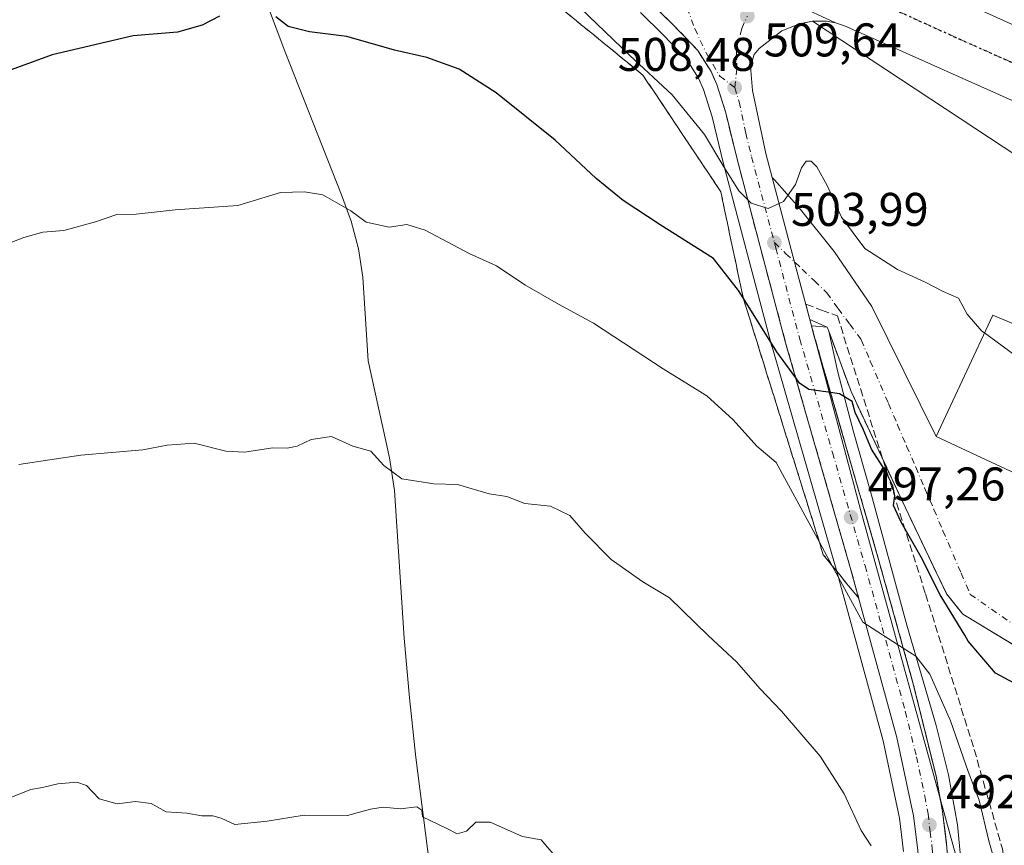
# Model space of a CAD drawing. Units: metres. Extents: x 600390 to 603844, y 4745358 to 4747722.
# Drawn here: x 602520 to 602728, y 4747455 to 4747630 of the extents above; entities that cross this region are included whole.
import ezdxf

# ---------------------------------------------------------------- set-up
doc = ezdxf.new("R2010")
doc.units = ezdxf.units.M
doc.header["$MEASUREMENT"] = 0
for name, pattern in [('DGN Style 3', [2.307223458686699, 1.648016756204785, -0.6592067024819142]), ('DGN Style 4', [2.6384748266838614, 1.318413404963828, -0.6592067024819142, 0.001648016756204785, -0.6592067024819142]), ('DGN Style 5', [1.1536117293433497, 0.4944050268614355, -0.6592067024819142])]:
    doc.linetypes.add(name, pattern=pattern)
for name, color, linetype, lineweight in [('Carretera de calzada única Cxs', 7, 'Continuous', 13), ('Carretera de calzada única eje', 7, 'DGN Style 4', 0), ('Corriente natural lineal', 142, 'Continuous', 13), ('Cultivos herbáceos CxS', 92, 'Continuous', 0), ('Curva de nivel maestra', 30, 'Continuous', 30), ('Curva de nivel normal', 30, 'Continuous', 0), ('Edificación industrial Cxs', 135, 'Continuous', 13), ('Explanada Cxs', 7, 'Continuous', 0), ('Núcleo urbano CxS', 7, 'Continuous', 0), ('Obra de contención lineal', 1, 'DGN Style 3', 13), ('Punto de cota en terreno', 7, 'Continuous', 0), ('Recinto industrial CxS', 135, 'Continuous', 0), ('Ruta', 7, 'DGN Style 5', 30), ('Rótulo de punto de cota en terreno', 7, 'Continuous', 0), ('Talud superficial', 30, 'DGN Style 3', 0), ('Tendido', 6, 'Continuous', 0), ('Vía urbana Cxs', 4, 'Continuous', 0), ('Vía urbana eje', 4, 'DGN Style 4', 0)]:
    doc.layers.add(name, color=color, linetype=linetype, lineweight=lineweight)
doc.styles.add('Style-Arial', font='txt')

# ---------------------------------------------------------------- blocks, each defined once
blk = doc.blocks.new('*U10')
at = {"layer": 'Cultivos herbáceos CxS', "color": 92, "linetype": 'Continuous', "lineweight": 0}
blk.add_polyline3d([(602651.3255000003, 4747631.602299999, 508.8120000000054), (602656.1498999996, 4747626.897100001, 508.7255000000005), (602661.1299000002, 4747621.7075, 508.381899999993), (602663.6385000005, 4747617.688300001, 507.8482999999979), (602664.6886999998, 4747615.281500001, 507.4392999999982), (602666.5301999999, 4747609.508099999, 506.7155999999959), (602668.9627, 4747599.531099999, 505.1824000000051), (602679.1999000004, 4747560.832900001, 499.528999999995), (602679.2171, 4747560.770300001, 499.5236000000005), (602693.0519000003, 4747512.6985, 494.851999999999), (602702.7536000004, 4747477.3123, 492.3850999999996), (602706.2279000003, 4747460.897500001, 491.4342000000034), (602707.0828999998, 4747453.8629, 491.2258000000002)], dxfattribs=at)
blk = doc.blocks.new('5PATER')
at = {"layer": 'Punto de cota en terreno', "linetype": 'Continuous', "lineweight": 0}
h = blk.add_hatch(color=51, dxfattribs=at)
edge = h.paths.add_edge_path()
edge.add_ellipse((0, 0), major_axis=(-0.1095731443231308, -0.1110710700762829), ratio=0.9994222409660322, start_angle=0, end_angle=360)

msp = doc.modelspace()

# ---------------------------------------------------------------- linework, layer by layer
at = {"layer": 'Carretera de calzada única Cxs', "color": 7, "linetype": 'Continuous', "lineweight": 13, "extrusion": (0.03351031090792073, -0.01569569597551927, 0.9993151175633733), "elevation": -53812.29873737991, "flags": 128}
msp.add_lwpolyline([(4555027.314732959, 1467006.951581884), (4555027.314732959, 1466988.077945177)], dxfattribs=at)
msp.add_lwpolyline([(4555027.314732959, 1467006.951581884), (4555027.314732959, 1466988.077945177)], dxfattribs=at)
at = {"layer": 'Carretera de calzada única Cxs', "color": 7, "linetype": 'Continuous', "lineweight": 13, "extrusion": (0.01671587224446343, -0.04623531162759412, 0.9987907065916294), "elevation": -208925.2277021145, "flags": 128}
msp.add_lwpolyline([(2180983.711567009, 4254748.396956164), (2180981.95651667, 4254749.426159091), (2180979.248091923, 4254750.406546071)], dxfattribs=at)
at = {"layer": 'Carretera de calzada única Cxs', "color": 7, "linetype": 'Continuous', "lineweight": 13, "extrusion": (0.02987383137250942, 0.002474935738319562, 0.9995506134719833), "elevation": 30263.56759679897, "flags": 128}
msp.add_lwpolyline([(4681632.459124931, -992204.6872143021), (4681639.574454972, -992191.3429772485), (4681654.158505136, -992164.7546377578), (4681658.935213351, -992156.0252363347), (4681659.730724414, -992154.173766)], dxfattribs=at)
at = {"layer": 'Carretera de calzada única Cxs', "color": 7, "linetype": 'Continuous', "lineweight": 13, "extrusion": (-0.9666794880039601, -0.2559827088643493, 0.001902691480919287), "elevation": -1797899.377037351, "flags": 128}
msp.add_lwpolyline([(-4435136.845750843, 3926.201535131353), (-4435118.32696581, 3923.865130902183), (-4435105.772103657, 3922.324628113687)], dxfattribs=at)
at = {"layer": 'Carretera de calzada única Cxs', "color": 7, "linetype": 'Continuous', "lineweight": 13}
for points in [[(602731.3501000004, 4747612.380100001, 507.8705000000046), (602703.6601, 4747624.720100001, 508.6595999999991), (602694.5701000001, 4747628.7601, 508.9235999999946), (602692.6601, 4747629.4001, 508.9790999999968), (602675.5800999999, 4747637.4001, 509.6775000000052), (602658.3300999999, 4747645.1601, 510.1196999999956), (602642.6601, 4747651.920100001, 510.5850999999967), (602633.9801000003, 4747655.7501, 510.8105000000069), (602581.4101, 4747679.1801, 512.3500000000058), (602544.9600999998, 4747695.9301, 514.2436000000016), (602528.6078000005, 4747703.1064, 514.0415999999968), (602554.8777000001, 4747703.4966, 513.773199999996), (602585.9600999998, 4747689.2401, 515.5589000000036), (602635.3501000004, 4747667.220100001, 513.600099999996), (602642.3201000001, 4747665.3201, 513.3138000000035), (602646.1201, 4747664.840100001, 511.8074999999953), (602665.0100999996, 4747657.850099999, 510.1454999999987), (602681.8501000004, 4747650.6801, 509.5807000000059), (602693.9801000003, 4747646.350099999, 509.4594999999972), (602699.1201, 4747643.300100001, 509.1877999999998), (602704.4200999998, 4747640.720100001, 509.0553999999975), (602734.0500999996, 4747627.270099999, 508.0301999999938)], [(602708.9901000002, 4747329.8201, 485.225099999996), (602710.1700999998, 4747393.2401, 487.7035000000033), (602711.1201, 4747430.130100001, 490.0997999999963), (602710.9200999998, 4747442.1501, 490.8539000000019), (602710.0701000001, 4747454.1501, 491.6540999999997), (602709.1901000004, 4747461.390100001, 492.477899999998), (602705.6700999998, 4747478.020099999, 493.153999999995), (602695.9401000004, 4747513.5101, 495.883600000001), (602682.1001000004, 4747561.600099999, 502.2596999999951), (602671.8701, 4747600.270099999, 506.7403999999952), (602669.4200999998, 4747610.3201, 507.5574999999953), (602667.5000999998, 4747616.340100001, 508.4085000000051), (602666.3000999996, 4747619.090100001, 508.8990999999951), (602663.5100999996, 4747623.5601, 509.2106000000058), (602658.2801000001, 4747629.0101, 509.415399999998), (602653.4200999998, 4747633.7501, 509.6508999999933), (602651.6601, 4747635.850099999, 509.7042999999976), (602650.2100999998, 4747638.2301, 509.758799999996), (602647.7100999998, 4747645.0101, 510.1929999999993), (602644.4401000004, 4747650.300100001, 510.4557999999961), (602642.6601, 4747651.920100001, 510.5850999999967)], [(602693.9801000003, 4747646.350099999, 509.4594999999972), (602699.1201, 4747643.300100001, 509.1877999999998), (602704.4200999998, 4747640.720100001, 509.0553999999975), (602734.0500999996, 4747627.270099999, 508.0301999999938), (602740.8300999999, 4747624.6601, 507.9845999999961), (602751.1901000004, 4747620.3101, 507.6218999999983), (602765.1201, 4747613.1801, 507.030700000003), (602771.4901000002, 4747609.530099999, 506.875199999995)], [(602675.5800999999, 4747637.4001, 509.6775000000052), (602692.6601, 4747629.4001, 508.9790999999968), (602690.6601, 4747629.770099999, 509.0296999999992), (602687.7801000001, 4747629.770099999, 509.0779000000039), (602684.8300999999, 4747629.140100001, 509.0877000000037), (602681.2600999996, 4747627.7301, 509.0574999999953), (602676.5100999996, 4747623.960100001, 508.8815999999933), (602675.4200999998, 4747622.6801, 508.8123000000051), (602674.6601, 4747620.1801, 508.5056000000041), (602675.1001000004, 4747615.0601, 507.8331000000035), (602677.9200999998, 4747601.7501, 506.0945000000065), (602679.2717000004, 4747596.641000001, 505.3466000000044), (602684.0080000004, 4747578.738100001, 503.0102000000043), (602687.2188999997, 4747566.6008, 501.4697000000015), (602688.1001000004, 4747563.270099999, 501.1201000000001), (602701.9200999998, 4747515.220100001, 496.4284000000043), (602709.2100999998, 4747489.100099999, 502.8705999999948), (602713.9600999998, 4747469.840100001, 499.2483999999968), (602715.3501000004, 4747462.3301, 501.1261999999988), (602716.2600999996, 4747454.7401, 498.936600000001)], [(602710.0701000001, 4747454.1501, 491.6540999999997), (602709.1901000004, 4747461.390100001, 492.477899999998), (602705.6700999998, 4747478.020099999, 493.153999999995), (602695.9401000004, 4747513.5101, 495.883600000001), (602682.1001000004, 4747561.600099999, 502.2596999999951), (602671.8701, 4747600.270099999, 506.7403999999952), (602669.4200999998, 4747610.3201, 507.5574999999953), (602667.5000999998, 4747616.340100001, 508.4085000000051), (602666.3000999996, 4747619.090100001, 508.8990999999951), (602663.5100999996, 4747623.5601, 509.2106000000058), (602658.2801000001, 4747629.0101, 509.415399999998), (602653.4200999998, 4747633.7501, 509.6508999999933)], [(602687.7801000001, 4747629.770099999, 509.0779000000039), (602684.8300999999, 4747629.140100001, 509.0877000000037), (602681.2600999996, 4747627.7301, 509.0574999999953), (602676.5100999996, 4747623.960100001, 508.8815999999933), (602675.4200999998, 4747622.6801, 508.8123000000051), (602674.6601, 4747620.1801, 508.5056000000041), (602675.1001000004, 4747615.0601, 507.8331000000035), (602677.9200999998, 4747601.7501, 506.0945000000065), (602679.2717000004, 4747596.641000001, 505.3466000000044)], [(602687.2188999997, 4747566.6008, 501.4697000000015), (602688.1001000004, 4747563.270099999, 501.1201000000001), (602701.9200999998, 4747515.220100001, 496.4284000000043), (602709.2100999998, 4747489.100099999, 502.8705999999948), (602713.9600999998, 4747469.840100001, 499.2483999999968), (602715.3501000004, 4747462.3301, 501.1261999999988), (602716.2600999996, 4747454.7401, 498.936600000001), (602717.1401000004, 4747442.420100001, 494.0016000000033), (602717.3501000004, 4747430.090100001, 490.2605999999942), (602716.3901000004, 4747393.100099999, 488.4863999999943), (602714.9801000003, 4747320.6601, 493.4179000000004), (602714.0000999998, 4747309.840100001, 493.3828000000067), (602712.2801000001, 4747299.090100001, 493.8224999999948), (602710.2100999998, 4747287.940099999, 490.7550000000047), (602707.4801000003, 4747276.940099999, 489.8356000000058), (602704.9600999998, 4747269.0001, 485.8323999999994), (602702.0500999996, 4747261.190099999, 485.0509000000021), (602694.6901000004, 4747243.7301, 486.8705999999948), (602661.5301000001, 4747173.9101, 480.6419000000024), (602633.1201, 4747114.0701, 477.040599999993), (602612.2301000003, 4747069.4901, 475.9014000000025)]]:
    msp.add_polyline3d(points, dxfattribs=at)
at = {"layer": 'Carretera de calzada única eje', "color": 7, "linetype": 'DGN Style 4', "lineweight": 0}
for points in [[(602685.7100999998, 4747640.590100001, 509.4563000000053), (602696.8300999999, 4747636.020099999, 509.1104999999953), (602699.4801000003, 4747634.7401, 509.0252999999939), (602704.0301000001, 4747632.720100001, 508.9152999999933), (602718.8501000004, 4747626.0001, 508.4440999999933), (602732.7100999998, 4747619.8301, 508.0322000000015), (602736.0800999999, 4747618.5101, 507.9363000000012), (602741.2600999996, 4747616.340100001, 507.7792999999947), (602757.7301000003, 4747609.2501, 507.2750999999989), (602764.6901000004, 4747605.6801, 507.0498999999982), (602778.7600999996, 4747597.630100001, 506.6224999999977), (602793.4101, 4747590.9301, 506.172000000006), (602799.3201000001, 4747589.2301, 506.0114000000031), (602806.8501000004, 4747586.670100001, 505.8163000000059), (602814.1901000004, 4747583.590100001, 505.6245000000054), (602830.1045000004, 4747576.468699999, 505.3522999999987)], [(602661.2500999998, 4747632.6601, 509.5583999999944), (602662.8300999999, 4747628.1801, 509.3527999999933), (602665.2600999996, 4747623.040100001, 509.0908000000054), (602668.1401000004, 4747618.130100001, 508.569399999993), (602671.3000999996, 4747615.690099999, 508.179099999994)], [(602671.3000999996, 4747615.690099999, 508.179099999994), (602671.7600999996, 4747619.5801, 508.5576000000001), (602671.6901000004, 4747624.2401, 508.9588999999978), (602672.8201000001, 4747628.1801, 509.1909000000014), (602673.9801000003, 4747630.840100001, 509.3129999999946)], [(602671.3000999996, 4747615.690099999, 508.179099999994), (602672.2600999996, 4747612.6801, 507.8255999999965), (602673.6700999998, 4747606.020099999, 506.9995000000054), (602674.8901000004, 4747601.0101, 506.3411000000052), (602679.7100999998, 4747582.850099999, 503.6965999999957)], [(602679.7100999998, 4747582.850099999, 503.6965999999957), (602680.0100999996, 4747581.6801, 503.5583999999944), (602685.1001000004, 4747562.4301, 501.4982000000019), (602692.0100999996, 4747538.4001, 498.3925000000018), (602698.9200999998, 4747514.360099999, 496.0635000000038), (602702.5701000001, 4747501.3101, 495.1490000000049), (602707.4401000004, 4747483.5701, 494.7387000000017), (602709.8201000001, 4747473.9301, 495.343399999998), (602711.5701000001, 4747465.600099999, 494.0962), (602712.2600999996, 4747461.850099999, 493.5822000000044), (602712.7301000003, 4747458.0601, 492.9076999999961), (602713.1601, 4747454.4301, 493.0890000000073), (602713.5800999999, 4747448.4301, 492.8908999999985), (602714.0301000001, 4747442.270099999, 491.9612000000052), (602714.1401000004, 4747436.110099999, 490.6386000000057), (602714.2301000003, 4747430.100099999, 490.2611999999936), (602713.7600999996, 4747411.610099999, 489.1828999999998), (602713.2801000001, 4747393.170100001, 488.091499999995), (602712.5701000001, 4747357.0601, 486.1359999999986), (602711.9587000003, 4747325.430299999, 487.5264000000025)]]:
    msp.add_polyline3d(points, dxfattribs=at)
at = {"layer": 'Corriente natural lineal', "color": 142, "linetype": 'Continuous', "lineweight": 13}
for points in [[(602562.4700999996, 4747658.770099999, 503.3847999999998), (602567.0201000003, 4747647.2501, 501.9896000000008), (602575.9801000003, 4747623.440099999, 498.9021999999969), (602588.0301000001, 4747592.9901, 495.0426000000007), (602590.0601000005, 4747587.4101, 494.442200000005), (602591.6001000004, 4747581.5701, 493.730899999995), (602592.5500999996, 4747575.5701, 492.9725999999937), (602593.7001, 4747557.780099999, 490.9426999999997), (602598.2200999996, 4747537.2501, 489.6092000000062), (602599.2701000003, 4747530.3201, 489.0426000000007), (602601.3201000001, 4747499.090100001, 486.9722000000039), (602602.4101, 4747486.420100001, 486.1266000000033), (602603.7500999998, 4747473.7501, 485.3712999999989), (602612.9001000002, 4747402.450099999, 481.4045999999944)], [(602691.2301000003, 4747564.110099999, 501.2780000000057), (602693.1601, 4747555.420100001, 500.3788999999961), (602696.4600999998, 4747542.7401, 499.386599999998), (602700.0701000001, 4747530.140100001, 498.3056999999972), (602707.7500999998, 4747501.790100001, 495.3188999999985), (602713.9600999998, 4747480.540100001, 493.8562999999995), (602716.5900999998, 4747470.140100001, 493.032600000006), (602718.5000999998, 4747459.550100001, 492.3380999999936), (602719.5800999999, 4747448.380100001, 491.7630000000063), (602719.9700999996, 4747437.210100001, 490.8058000000019), (602720.1401000004, 4747422.8101, 490.1756000000024), (602720.0301000001, 4747408.4101, 489.7900999999983), (602719.2701000003, 4747383.3201, 488.3889000000054), (602717.8601000002, 4747350.550100001, 485.7796999999992), (602717.4700999996, 4747325.590100001, 484.5402999999933), (602717.1501000002, 4747316.120100001, 484.242499999993), (602716.9401000004, 4747314.540100001, 484.2001000000019), (602716.5947000004, 4747313.8816, 484.1809999999969)]]:
    msp.add_polyline3d(points, dxfattribs=at)
at = {"layer": 'Cultivos herbáceos CxS', "color": 92, "linetype": 'Continuous', "lineweight": 0}
msp.add_polyline3d([(602707.0828999998, 4747453.8629, 491.2258000000002), (602706.2279000003, 4747460.897500001, 491.4342000000034), (602702.7536000004, 4747477.3123, 492.3850999999996), (602693.0519000003, 4747512.6985, 494.851999999999), (602679.2171, 4747560.770300001, 499.5236000000005), (602679.1999000004, 4747560.832900001, 499.528999999995), (602668.9627, 4747599.531099999, 505.1824000000051), (602666.5301999999, 4747609.508099999, 506.7155999999959), (602664.6886999998, 4747615.281500001, 507.4392999999982), (602663.6385000005, 4747617.688300001, 507.8482999999979), (602661.1299000002, 4747621.7075, 508.381899999993), (602656.1498999996, 4747626.897100001, 508.7255000000005), (602651.3255000003, 4747631.602299999, 508.8120000000054)], dxfattribs=at)
at = {"layer": 'Curva de nivel maestra', "color": 30, "linetype": 'Continuous', "lineweight": 30, "elevation": 500, "flags": 128}
for points in [[(602562.1699999999, 4747630.850099999), (602558.5199999996, 4747628.890100001), (602553.2599999999, 4747627.440099999), (602543.8600000005, 4747626.630100001), (602526.7300000006, 4747622.6601), (602515.7199999997, 4747618.630100001)], [(602732.4800000006, 4747488.5001), (602726.5700000003, 4747491.6801), (602720.79, 4747498.450099999), (602720.0387000004, 4747499.683700001), (602714.8399999999, 4747508.220100001), (602710.8399999999, 4747516.220100001), (602706.5800000001, 4747523.620100001), (602704.9600000001, 4747527.1801), (602705.2000000002, 4747529.200099999), (602704.8300000001, 4747531.360099999), (602703.1900000004, 4747534.5801), (602700.2800000003, 4747539.0801), (602698.54, 4747543.350099999), (602696.8399999999, 4747546.860099999), (602696.1799999997, 4747549.220100001), (602693.5, 4747550.8201), (602691.6009000001, 4747551.0964), (602687.04, 4747551.7601), (602685.04, 4747553.0701), (602684.2384000003, 4747554.183599999), (602680.2599999999, 4747559.710100001), (602673.1232000003, 4747571.130799999), (602672.1299999999, 4747572.720100001), (602666.8200000003, 4747579.5101), (602655.54, 4747586.630100001), (602647.7000000002, 4747591.8101), (602641.9500000002, 4747596.420100001), (602633.29, 4747604.530099999), (602620.7999999998, 4747614.600099999), (602612.9100000003, 4747619.5801), (602606.0700000003, 4747622.0701), (602599.2699999996, 4747623.610099999), (602589.1600000003, 4747626.530099999), (602581.2599999999, 4747627.5001), (602576.7400000002, 4747628.6601), (602574.0999999996, 4747630.670100001)]]:
    msp.add_lwpolyline(points, dxfattribs=at)
at = {"layer": 'Curva de nivel normal', "color": 30, "linetype": 'Continuous', "lineweight": 0, "flags": 128}
for points, elevation in [([(602724.2106, 4747563.7125), (602723.6900000004, 4747564.09), (602720.54, 4747567.710000001), (602718.6799999997, 4747571.08), (602715.4500000002, 4747572.480000001), (602711.4900000002, 4747574.52), (602705.7699999996, 4747577.140000001), (602698.8799999999, 4747581.58), (602693.9199999999, 4747588.279999999), (602690.8600000005, 4747594.939999999), (602688.7000000002, 4747598.939999999), (602687.4900000002, 4747600.09), (602686.4800000006, 4747600.140000001), (602685.4600000001, 4747598.699999999), (602684.2000000002, 4747595.180000001), (602681.6699999999, 4747591.58), (602678.3700000001, 4747590.100000001), (602674.8200000003, 4747591.189999999), (602674.0690000001, 4747591.9495), (602672.1799999997, 4747593.859999999), (602668.79, 4747599.27), (602664.9100000003, 4747605.789999999), (602658.04, 4747614.189999999), (602649.1200000001, 4747622.470000001), (602636.8799999999, 4747634.230000001)], 505), ([(602513.5800000001, 4747581.17), (602520.7000000002, 4747583.939999999), (602524.7199999997, 4747585.039999999), (602529.2000000002, 4747585.449999999), (602535.9199999999, 4747587.25), (602540.4199999999, 4747588.800000001), (602544.54, 4747588.890000001), (602552.7599999999, 4747589.77), (602566.0300000003, 4747590.710000001), (602575.0899999999, 4747593.460000001), (602580.1500000004, 4747593.600000001), (602584.0599999996, 4747593.01), (602590.0099999999, 4747589.619999999), (602593.2599999999, 4747587.210000001), (602598.1200000001, 4747586.15), (602601.8799999999, 4747586.66), (602605.7400000002, 4747585.480000001), (602615.0700000003, 4747580.539999999), (602620.8300000001, 4747577.949999999), (602626.8499999996, 4747573.9), (602633.9800000006, 4747569.789999999), (602641.4100000003, 4747565.77), (602656.1200000001, 4747556.140000001), (602665.3799999999, 4747550.4), (602670.9900000002, 4747545.34), (602676.0099999999, 4747539.699999999), (602680.0599999996, 4747536.25), (602689.2352999998, 4747519.4235), (602691.9737999998, 4747514.401500001), (602698.4800000006, 4747502.470000001), (602707.0109000001, 4747496.9783), (602709.6799999997, 4747495.26), (602712.6299999999, 4747491.4), (602717.0499999998, 4747481.57), (602720.7800000003, 4747470.83), (602723.0999999996, 4747464.720000001), (602725.1299999999, 4747456.140000001), (602727.0599999996, 4747449.5)], 495), ([(602724.2106, 4747563.7125), (602732.0199999996, 4747558.050000001), (602738.6699999999, 4747554.039999999), (602741.5, 4747550.859999999), (602743.0199999996, 4747549.66), (602746.5499999998, 4747549.92), (602755.5199999996, 4747552.539999999), (602760.3032000001, 4747552.882900001)], 505), ([(602519.6900000004, 4747535.869999999), (602532.8200000003, 4747537.83), (602545.9699999997, 4747538.939999999), (602551.1200000001, 4747539.960000001), (602556.8399999999, 4747540.359999999), (602563.5, 4747538.689999999), (602567.5, 4747538.480000001), (602573.5, 4747539.41), (602576.5, 4747539.34), (602578.6399999997, 4747539.75), (602581.6200000001, 4747541.140000001), (602585.9199999999, 4747541.789999999), (602590.4000000004, 4747539.77), (602594.2199999997, 4747538.66), (602596.9500000002, 4747535.65), (602600.7999999998, 4747532.84), (602607.5800000001, 4747531.730000001), (602612.5599999996, 4747531.609999999), (602619.3200000003, 4747529.67), (602623.0599999996, 4747529.07), (602626.8799999999, 4747527.560000001), (602632.2999999998, 4747526.99), (602636.3499999996, 4747525.050000001), (602639.5999999996, 4747521.300000001), (602645.1600000003, 4747515.699999999), (602651.8799999999, 4747510.960000001), (602657.4900000002, 4747507.59), (602665.7000000002, 4747499.619999999), (602671.7300000006, 4747493.99), (602676.5999999996, 4747488.4), (602681.1900000004, 4747483.609999999), (602689.3899999997, 4747474.08), (602694.4900000002, 4747466.08), (602698.0800000001, 4747458.289999999), (602700.2199999997, 4747455.060000001)], 490), ([(602632.8200000003, 4747453.34), (602630.2999999998, 4747456.33), (602626.3499999996, 4747457.050000001), (602619.4900000002, 4747460.050000001), (602616.4600000001, 4747460.060000001), (602614.5, 4747458.15), (602612.5, 4747457.600000001), (602610.3300000001, 4747458.730000001), (602605.1699999999, 4747461.189999999), (602605.0499999998, 4747462.65), (602604, 4747463.359999999), (602600.5, 4747462.930000001), (602596.8300000001, 4747463.279999999), (602594.1699999999, 4747462.859999999), (602589.3200000003, 4747461.5), (602580.1200000001, 4747461.59), (602572.2999999998, 4747460.289999999), (602565.4299999997, 4747459.609999999), (602562.54, 4747460.9), (602560.7400000002, 4747461.430000001), (602558.4100000003, 4747461.430000001), (602555.2300000006, 4747462), (602550.9000000004, 4747462.26), (602547.6699999999, 4747464.02), (602544.3799999999, 4747464.470000001), (602540.5099999999, 4747463.980000001), (602536.7199999997, 4747465), (602534.0300000003, 4747467.84), (602531.9199999999, 4747468.59), (602527.9600000001, 4747468.220000001), (602524.7100000001, 4747467.430000001), (602522.1799999997, 4747467), (602518.1299999999, 4747465.359999999)], 485)]:
    msp.add_lwpolyline(points, dxfattribs=dict(at, elevation=elevation))
at = {"layer": 'Edificación industrial Cxs', "color": 135, "linetype": 'Continuous', "lineweight": 13, "elevation": 511.1967000000004, "flags": 128}
msp.add_lwpolyline([(602779.2801000001, 4747489.020099999), (602778.4700999996, 4747487.110099999), (602730.1401000004, 4747509.190099999), (602739.2301000003, 4747530.0001), (602713.9600999998, 4747541.770099999), (602725.9801000003, 4747567.5001), (602731.1901000004, 4747565.290100001), (602743.3300999999, 4747560.110099999), (602799.4600999998, 4747536.210100001)], close=True, dxfattribs=at)
at = {"layer": 'Edificación industrial Cxs', "color": 135, "linetype": 'Continuous', "lineweight": 13}
msp.add_polyline3d([(602743.3300999999, 4747560.110099999, 511.1967000000004), (602799.4600999998, 4747536.210100001, 509.8285999999935), (602779.2801000001, 4747489.020099999, 506.1803000000073), (602778.4700999996, 4747487.110099999, 505.5506000000024), (602730.1401000004, 4747509.190099999, 505.3597000000009), (602739.2301000003, 4747530.0001, 510.0914000000049), (602713.9600999998, 4747541.770099999, 508.4572999999946), (602725.9801000003, 4747567.5001, 509.2698999999994), (602731.1901000004, 4747565.290100001, 511.0831000000035)], dxfattribs=at)
at = {"layer": 'Explanada Cxs', "color": 7, "linetype": 'Continuous', "lineweight": 0}
for points in [[(602737.7400000002, 4747596.850000001, 507.4673000000039), (602687.7800000003, 4747629.77, 509.0779000000039), (602690.6600000003, 4747629.77, 509.0296999999992), (602692.6600000003, 4747629.4, 508.9790000000066), (602694.5700000003, 4747628.76, 508.9235999999946), (602703.6600000003, 4747624.720000001, 508.6595999999991), (602731.3499999996, 4747612.380000001, 507.8705000000046)], [(602731.1901000004, 4747565.290100001, 511.0831000000035), (602741.5199999996, 4747588.810000001, 507.0761000000057), (602741.5099999999, 4747589.65, 507.1196000000054), (602741.4400000004, 4747590.49, 507.165599999993), (602741.29, 4747591.310000001, 507.2133000000031), (602741.0700000003, 4747592.119999999, 507.2624999999971), (602740.7800000003, 4747592.91, 507.304099999994), (602740.4299999997, 4747593.67, 507.337400000004), (602740.0099999999, 4747594.4, 507.3690999999963), (602739.5199999996, 4747595.08, 507.3984000000055), (602738.9800000006, 4747595.730000001, 507.4248999999982), (602738.3899999997, 4747596.32, 507.4477999999945), (602737.7400000002, 4747596.850000001, 507.4673000000039), (602687.7800000003, 4747629.77, 509.0779000000039), (602690.6600000003, 4747629.77, 509.0296999999992), (602692.6600000003, 4747629.4, 508.9790000000066), (602694.5700000003, 4747628.76, 508.9235999999946), (602703.6600000003, 4747624.720000001, 508.6595999999991), (602731.3499999996, 4747612.380000001, 507.8705000000046), (602745.2300000006, 4747606.390000001, 507.4649000000064)]]:
    msp.add_polyline3d(points, dxfattribs=at)
at = {"layer": 'Núcleo urbano CxS', "color": 7, "linetype": 'Continuous', "lineweight": 0}
for points in [[(602707.0828999998, 4747453.8629, 491.2258000000002), (602706.2279000003, 4747460.897500001, 491.4342000000034), (602702.7536000004, 4747477.3123, 492.3850999999996), (602693.0519000003, 4747512.6985, 494.851999999999), (602679.2171, 4747560.770300001, 499.5236000000005), (602679.1999000004, 4747560.832900001, 499.528999999995), (602668.9627, 4747599.531099999, 505.1824000000051), (602666.5301999999, 4747609.508099999, 506.7155999999959), (602664.6886999998, 4747615.281500001, 507.4392999999982), (602663.6385000005, 4747617.688300001, 507.8482999999979), (602661.1299000002, 4747621.7075, 508.381899999993), (602656.1498999996, 4747626.897100001, 508.7255000000005), (602651.3255000003, 4747631.602299999, 508.8120000000054)], [(602707.0828999998, 4747453.8629, 491.2258000000002), (602706.2279000003, 4747460.897500001, 491.4342000000034), (602702.7536000004, 4747477.3123, 492.3850999999996), (602693.0519000003, 4747512.6985, 494.851999999999), (602679.2171, 4747560.770300001, 499.5236000000005), (602679.1999000004, 4747560.832900001, 499.528999999995), (602668.9627, 4747599.531099999, 505.1824000000051), (602666.5301999999, 4747609.508099999, 506.7155999999959), (602664.6886999998, 4747615.281500001, 507.4392999999982), (602663.6385000005, 4747617.688300001, 507.8482999999979), (602661.1299000002, 4747621.7075, 508.381899999993), (602656.1498999996, 4747626.897100001, 508.7255000000005), (602651.3255000003, 4747631.602299999, 508.8120000000054)], [(602718.1025, 4747453.285900001, 491.8738000000012), (602697.9767000005, 4747526.3145, 497.3190999999933), (602687.5812999997, 4747565.231699999, 501.4750000000058), (602684.0080000004, 4747578.738100001, 503.1876000000047), (602677.9200999998, 4747601.7501, 506.4003999999986), (602675.1001000004, 4747615.0601, 508.047900000005), (602674.6601, 4747620.1801, 508.6419000000024), (602675.4201999997, 4747622.6801, 508.883600000001), (602676.5100999996, 4747623.960100001, 508.9496999999974), (602681.2600999996, 4747627.7301, 509.1517000000022), (602683.2629000006, 4747628.5211, 509.1561999999976), (602684.8300999999, 4747629.140100001, 509.1521000000066), (602686.0246000001, 4747629.395199999, 509.1407000000036), (602687.7801000001, 4747629.770099999, 509.1251000000047), (602690.6601, 4747629.770099999, 509.0764999999956), (602692.6601, 4747629.4001, 509.0282000000007), (602694.5701000001, 4747628.7601, 508.9832000000025), (602703.6601, 4747624.720100001, 508.7045999999973), (602731.3502000002, 4747612.380100001, 507.9060000000027)], [(602731.3502000002, 4747612.380100001, 507.9060000000027), (602703.6601, 4747624.720100001, 508.7045999999973), (602694.5701000001, 4747628.7601, 508.9832000000025), (602692.6601, 4747629.4001, 509.0282000000007), (602690.6601, 4747629.770099999, 509.0764999999956), (602687.7801000001, 4747629.770099999, 509.1251000000047), (602686.0246000001, 4747629.395199999, 509.1407000000036), (602684.8300999999, 4747629.140100001, 509.1521000000066), (602683.2629000006, 4747628.5211, 509.1561999999976), (602681.2600999996, 4747627.7301, 509.1517000000022), (602676.5100999996, 4747623.960100001, 508.9496999999974), (602675.4201999997, 4747622.6801, 508.883600000001), (602674.6601, 4747620.1801, 508.6419000000024), (602675.1001000004, 4747615.0601, 508.047900000005), (602677.9200999998, 4747601.7501, 506.4003999999986), (602684.0080000004, 4747578.738100001, 503.1876000000047), (602687.5812999997, 4747565.231699999, 501.4750000000058), (602697.9767000005, 4747526.3145, 497.3190999999933), (602718.1025, 4747453.285900001, 491.8738000000012)], [(602731.3502000002, 4747612.380100001, 507.9060000000027), (602703.6601, 4747624.720100001, 508.7045999999973), (602694.5701000001, 4747628.7601, 508.9832000000025), (602692.6601, 4747629.4001, 509.0282000000007), (602690.6601, 4747629.770099999, 509.0764999999956), (602687.7801000001, 4747629.770099999, 509.1251000000047), (602686.0246000001, 4747629.395199999, 509.1407000000036), (602684.8300999999, 4747629.140100001, 509.1521000000066), (602683.2629000006, 4747628.5211, 509.1561999999976), (602681.2600999996, 4747627.7301, 509.1517000000022), (602676.5100999996, 4747623.960100001, 508.9496999999974), (602675.4201999997, 4747622.6801, 508.883600000001), (602674.6601, 4747620.1801, 508.6419000000024), (602675.1001000004, 4747615.0601, 508.047900000005), (602677.9200999998, 4747601.7501, 506.4003999999986), (602684.0080000004, 4747578.738100001, 503.1876000000047), (602687.5812999997, 4747565.231699999, 501.4750000000058), (602697.9767000005, 4747526.3145, 497.3190999999933), (602718.1025, 4747453.285900001, 491.8738000000012)], [(602731.3502000002, 4747612.380100001, 507.9060000000027), (602703.6601, 4747624.720100001, 508.7045999999973), (602694.5701000001, 4747628.7601, 508.9832000000025), (602692.6601, 4747629.4001, 509.0282000000007), (602690.6601, 4747629.770099999, 509.0764999999956), (602687.7801000001, 4747629.770099999, 509.1251000000047), (602686.0246000001, 4747629.395199999, 509.1407000000036), (602684.8300999999, 4747629.140100001, 509.1521000000066), (602683.2629000006, 4747628.5211, 509.1561999999976), (602681.2600999996, 4747627.7301, 509.1517000000022), (602676.5100999996, 4747623.960100001, 508.9496999999974), (602675.4201999997, 4747622.6801, 508.883600000001), (602674.6601, 4747620.1801, 508.6419000000024), (602675.1001000004, 4747615.0601, 508.047900000005), (602677.9200999998, 4747601.7501, 506.4003999999986), (602684.0080000004, 4747578.738100001, 503.1876000000047), (602687.5812999997, 4747565.231699999, 501.4750000000058), (602697.9767000005, 4747526.3145, 497.3190999999933), (602718.1025, 4747453.285900001, 491.8738000000012)]]:
    msp.add_polyline3d(points, dxfattribs=at)
at = {"layer": 'Obra de contención lineal', "color": 1, "linetype": 'DGN Style 3', "lineweight": 13}
msp.add_polyline3d([(602690.9200999998, 4747564.940099999, 501.2943999999989), (602691.2301000003, 4747564.100099999, 501.2376999999979), (602695.9600999998, 4747551.3101, 500.559500000003), (602707.4801000003, 4747526.670100001, 500.9159000000073), (602716.1901000004, 4747508.4301, 500.7592000000004), (602719.6401000004, 4747504.1501, 503.3418999999994), (602741.9200999998, 4747490.640100001, 503.0519000000059)], dxfattribs=at)
at = {"layer": 'Recinto industrial CxS', "color": 135, "linetype": 'Continuous', "lineweight": 0, "extrusion": (0.01671587224446343, -0.04623531162759412, 0.9987907065916294), "elevation": -208925.2277021145, "flags": 128}
msp.add_lwpolyline([(2180979.248091923, 4254750.406546071), (2180981.95651667, 4254749.426159091), (2180983.711567009, 4254748.396956164)], dxfattribs=at)
at = {"layer": 'Recinto industrial CxS', "color": 135, "linetype": 'Continuous', "lineweight": 0, "extrusion": (0.02987381601751091, 0.002474889863598952, 0.9995506140444891), "elevation": 30263.34054661951, "flags": 128}
msp.add_lwpolyline([(4681661.202625471, -992147.2352337386), (4681660.407117153, -992149.0867052523), (4681655.630421877, -992157.8161137553), (4681641.046411121, -992184.4044748626), (4681633.9310012, -992197.7487142098)], dxfattribs=at)
at = {"layer": 'Recinto industrial CxS', "color": 135, "linetype": 'Continuous', "lineweight": 0, "extrusion": (0.03201334291962652, -0.1210083138695196, 0.9921351389047595), "elevation": -554703.5141453363, "flags": 128}
msp.add_lwpolyline([(1796862.0365908, 4400718.461095981), (1796862.0365908, 4400737.126709581)], dxfattribs=at)
at = {"layer": 'Recinto industrial CxS', "color": 135, "linetype": 'Continuous', "lineweight": 0, "extrusion": (0.03114737069608126, -0.1177380119057416, 0.9925560950652637), "elevation": -539699.1939401974, "flags": 128}
msp.add_lwpolyline([(1796833.946985888, 4402582.572916533), (1796833.946985888, 4402595.221911368)], dxfattribs=at)
at = {"layer": 'Recinto industrial CxS', "color": 135, "linetype": 'Continuous', "lineweight": 0, "extrusion": (0.02887847953458834, -0.1091292473972472, 0.9936079915048392), "elevation": -500195.4152954323, "flags": 128}
msp.add_lwpolyline([(1797158.391443101, 4407111.805215856), (1797158.391443101, 4407113.230552628)], dxfattribs=at)
at = {"layer": 'Recinto industrial CxS', "color": 135, "linetype": 'Continuous', "lineweight": 0, "extrusion": (0.004280112318635714, -0.0003737999796895597, 0.999990770413465), "elevation": 1306.234926525611, "flags": 128}
msp.add_lwpolyline([(602683.2540210517, 4747565.760050796), (602679.9150900017, 4747566.051650816)], dxfattribs=at)
at = {"layer": 'Recinto industrial CxS', "color": 135, "linetype": 'Continuous', "lineweight": 0, "extrusion": (-0.189108355029061, -0.1354385336968181, 0.972571042982598), "elevation": -756489.578191179, "flags": 128}
msp.add_lwpolyline([(-3508835.985673352, 3165184.870223395), (-3508836.001129016, 3165184.87452251), (-3508836.864550148, 3165185.11828231)], dxfattribs=at)
at = {"layer": 'Recinto industrial CxS', "color": 135, "linetype": 'Continuous', "lineweight": 0}
for points in [[(602741.9200999998, 4747490.640100001, 503.0519000000059), (602719.6401000004, 4747504.1501, 503.3418999999994), (602716.1901000004, 4747508.4301, 500.7592000000004), (602707.4801000003, 4747526.670100001, 500.9159000000073), (602695.9600999998, 4747551.3101, 500.559500000003), (602691.2357000001, 4747564.085100001, 501.2366999999941), (602691.2301000003, 4747564.100099999, 501.2376999999979), (602690.9200999998, 4747564.940099999, 501.2943999999989), (602687.5811999999, 4747565.231699999, 501.3087999999989), (602684.0080000004, 4747578.738100001, 503.0102000000043), (602677.9200999998, 4747601.7501, 506.0945000000065), (602675.1001000004, 4747615.0601, 507.8331000000035), (602674.6601, 4747620.1801, 508.5056000000041), (602675.4200999998, 4747622.6801, 508.8123000000051), (602676.5100999996, 4747623.960100001, 508.8815999999933), (602681.2600999996, 4747627.7301, 509.0574999999953), (602684.8300999999, 4747629.140100001, 509.0877000000037), (602686.0246000001, 4747629.395199999, 509.0840999999928), (602687.7801000001, 4747629.770099999, 509.0779000000039), (602690.6601, 4747629.770099999, 509.0296999999992), (602692.6601, 4747629.4001, 508.9790999999968), (602694.5701000001, 4747628.7601, 508.9235999999946), (602703.6601, 4747624.720100001, 508.6595999999991), (602731.3501000004, 4747612.380100001, 507.8705000000046)], [(602679.2717000004, 4747596.641000001, 505.3466000000044), (602677.9200999998, 4747601.7501, 506.0945000000065), (602675.1001000004, 4747615.0601, 507.8331000000035), (602674.6601, 4747620.1801, 508.5056000000041), (602675.4200999998, 4747622.6801, 508.8123000000051), (602676.5100999996, 4747623.960100001, 508.8815999999933), (602681.2600999996, 4747627.7301, 509.0574999999953), (602684.8300999999, 4747629.140100001, 509.0877000000037), (602686.0246000001, 4747629.395199999, 509.0840999999928), (602687.7801000001, 4747629.770099999, 509.0779000000039)], [(602741.9200999998, 4747490.640100001, 503.0519000000059), (602719.6401000004, 4747504.1501, 503.3418999999994), (602716.1901000004, 4747508.4301, 500.7592000000004), (602707.4801000003, 4747526.670100001, 500.9159000000073), (602702.5170999998, 4747537.285499999, 500.6104999999953), (602695.9600999998, 4747551.3101, 500.559500000003), (602691.2357000001, 4747564.085100001, 501.2366999999941)]]:
    msp.add_polyline3d(points, dxfattribs=at)
at = {"layer": 'Ruta', "color": 7, "linetype": 'DGN Style 5', "lineweight": 30}
msp.add_polyline3d([(602541.7465000004, 4747703.3016, 513.7801999999938), (602549.9101, 4747699.720100001, 513.5350999999937), (602568.1401000004, 4747691.340100001, 513.0222000000067), (602583.6700999998, 4747684.210100001, 512.6252999999997), (602608.3901000004, 4747673.190099999, 511.8285999999935), (602654.1577000003, 4747654.881100001, 510.445200000002), (602665.9801000003, 4747649.5701, 510.0721000000049), (602670.1901000004, 4747647.7601, 509.9563999999955), (602674.5100999996, 4747645.8301, 509.8136999999988), (602685.7100999998, 4747640.590100001, 509.4563000000053), (602696.8300999999, 4747636.020099999, 509.1104999999953), (602699.4801000003, 4747634.7401, 509.0252999999939), (602704.0301000001, 4747632.720100001, 508.9152999999933), (602718.8501000004, 4747626.0001, 508.4440999999933), (602732.7100999998, 4747619.8301, 508.0322000000015)], dxfattribs=at)
at = {"layer": 'Talud superficial', "color": 30, "linetype": 'DGN Style 3', "lineweight": 0}
for points in [[(602653.4199999999, 4747633.7501, 509.6508999999933), (602658.2800000003, 4747629.0101, 509.415399999998), (602660.8899999997, 4747626.280099999, 509.429999999993), (602663.5099999999, 4747623.5601, 509.2106000000058), (602664.9000000004, 4747621.3201, 509.1184000000067), (602666.2999999998, 4747619.090100001, 508.8990999999951), (602667.5, 4747616.340100001, 508.4085000000051), (602669.4199999999, 4747610.3201, 507.5574999999953), (602670.2400000002, 4747606.970100001, 507.2067999999999), (602671.0499999998, 4747603.620100001, 507.2289000000019), (602671.8700000001, 4747600.270099999, 506.7404999999999), (602673.0099999999, 4747595.970100001, 505.8126000000047), (602674.0690000001, 4747591.9495, 504.9930000000023), (602674.1399999997, 4747591.6801, 504.9483000000037), (602676.4199999999, 4747583.0801, 503.678899999999), (602677.5499999998, 4747578.790100001, 503.4471000000049), (602679.8300000001, 4747570.190099999, 503.2595000000001), (602680.9600000001, 4747565.9001, 502.5825999999943), (602682.0999999996, 4747561.600099999, 502.2596999999951), (602684.2384000003, 4747554.183599999, 501.7660000000033), (602684.6200000001, 4747552.860099999, 501.5959000000003), (602685.8700000001, 4747548.4801, 500.8506999999955), (602692.1699999999, 4747526.630100001, 497.2385000000068), (602693.4199999999, 4747522.2501, 496.5832999999984), (602695.9400000004, 4747513.5101, 495.883600000001), (602696.7599999999, 4747510.5101, 495.5424999999959), (602697.5800000001, 4747507.520099999, 495.2783999999957), (602692.5800000001, 4747513.6601, 495.9149000000034), (602691.9737999998, 4747514.401500001, 495.7387000000017), (602690.0700000003, 4747516.7301, 495.1778000000049), (602689.2352999998, 4747519.4235, 495.2930000000051), (602688.6600000003, 4747521.280099999, 495.4725000000035), (602687.2400000002, 4747525.8201, 497.1613000000071), (602685.8200000003, 4747530.370100001, 498.2057999999961), (602684.4100000003, 4747534.9101, 499.2222000000039), (602682.9900000002, 4747539.460100001, 499.4628999999986), (602681.5700000003, 4747544.0001, 499.4113000000071), (602680.1600000003, 4747548.550100001, 501.9464000000008), (602678.7400000002, 4747553.090100001, 502.9475999999996), (602677.3200000003, 4747557.640100001, 504.2553999999946), (602675.9100000003, 4747562.1801, 502.7614999999933), (602674.4900000002, 4747566.720100001, 503.102899999998), (602673.1232000003, 4747571.130799999, 504.7433000000019), (602673.0800000001, 4747571.270099999, 504.8086999999941), (602672.1299999999, 4747575.7401, 503.4421000000002), (602671.1900000004, 4747580.220100001, 502.3375999999989), (602670.2400000002, 4747584.690099999, 502.7287000000069), (602669.2999999998, 4747589.170100001, 503.4760999999999), (602668.3499999996, 4747593.640100001, 505.0152999999991), (602665.5999999996, 4747597.7501, 507.3200999999972), (602662.8600000005, 4747601.870100001, 506.6478999999963), (602660.1100000005, 4747605.9801, 505.4817999999942), (602651.8799999999, 4747618.3201, 509.9223000000056), (602644.6399999997, 4747624.2401, 507.4265000000014), (602641.0099999999, 4747627.200099999, 507.3220000000001), (602633.7699999996, 4747633.120100001, 504.4489999999933)], [(602633.7699999996, 4747633.120100001, 504.2151000000013), (602641.0099999999, 4747627.200099999, 504.5158999999985), (602644.6399999997, 4747624.2401, 504.804999999993), (602651.8799999999, 4747618.3201, 504.851999999999), (602660.1100000005, 4747605.9801, 503.7065000000002), (602662.8600000005, 4747601.870100001, 503.6074999999983), (602665.5999999996, 4747597.7501, 503.713699999993), (602668.3499999996, 4747593.640100001, 503.6659999999974), (602669.2999999998, 4747589.170100001, 502.9624999999942), (602670.2400000002, 4747584.690099999, 502.3646000000008), (602671.1900000004, 4747580.220100001, 501.6052000000054), (602672.1299999999, 4747575.7401, 500.7044000000024), (602673.0800000001, 4747571.270099999, 499.9437999999937), (602673.1232000003, 4747571.130799999, 499.9279999999999), (602674.4900000002, 4747566.720100001, 499.4149000000034), (602675.9100000003, 4747562.1801, 498.7333000000072), (602677.3200000003, 4747557.640100001, 498.1999999999971), (602678.7400000002, 4747553.090100001, 497.7562999999937), (602680.1600000003, 4747548.550100001, 497.4753000000055), (602681.5700000003, 4747544.0001, 497.2850999999937), (602682.9900000002, 4747539.460100001, 496.6739999999991), (602684.4100000003, 4747534.9101, 496.1483000000007), (602685.8200000003, 4747530.370100001, 495.7783000000054), (602687.2400000002, 4747525.8201, 495.3301000000066), (602688.6600000003, 4747521.280099999, 495.0089000000008), (602689.2352999998, 4747519.4235, 494.8987000000052), (602690.0700000003, 4747516.7301, 494.7305999999954), (602691.9737999998, 4747514.401500001, 494.9032000000007), (602692.5800000001, 4747513.6601, 494.9358999999968), (602697.5800000001, 4747507.520099999, 495.2551999999997)], [(602653.4199999999, 4747633.7501, 509.4183000000049), (602658.2800000003, 4747629.0101, 509.2498999999953)], [(602658.2800000003, 4747629.0101, 509.2498999999953), (602660.8899999997, 4747626.280099999, 509.0804999999964), (602663.5099999999, 4747623.5601, 508.9513000000007), (602664.9000000004, 4747621.3201, 508.6928999999946), (602666.2999999998, 4747619.090100001, 508.4746000000014), (602667.5, 4747616.340100001, 508.2621000000072), (602669.4199999999, 4747610.3201, 507.4030999999959), (602670.2400000002, 4747606.970100001, 506.9563000000053), (602671.0499999998, 4747603.620100001, 506.4743000000017), (602671.8700000001, 4747600.270099999, 506.0633999999991), (602673.0099999999, 4747595.970100001, 505.4634999999981), (602674.0690000001, 4747591.9495, 504.778999999995), (602674.1399999997, 4747591.6801, 504.7367999999988), (602676.4199999999, 4747583.0801, 503.6125999999931), (602677.5499999998, 4747578.790100001, 503.0840999999928), (602679.8300000001, 4747570.190099999, 501.7048999999971), (602680.9600000001, 4747565.9001, 501.1554000000033), (602682.0999999996, 4747561.600099999, 500.7431999999972), (602684.2384000003, 4747554.183599999, 499.7670000000071), (602684.6200000001, 4747552.860099999, 499.5978999999934), (602685.8700000001, 4747548.4801, 499.1858000000066), (602692.1699999999, 4747526.630100001, 496.8671999999933), (602693.4199999999, 4747522.2501, 496.4802000000054), (602695.9400000004, 4747513.5101, 495.5629000000045), (602696.7599999999, 4747510.5101, 495.3755999999995), (602697.5800000001, 4747507.520099999, 495.2551999999997)], [(602716.2599999999, 4747454.7401, 498.936400000006), (602715.8099999996, 4747458.530099999, 500.0240999999951), (602715.3499999996, 4747462.3301, 501.1258999999991), (602714.6500000004, 4747466.0801, 500.2780999999959), (602713.9600000001, 4747469.840100001, 499.2482000000019), (602712.7699999996, 4747474.6501, 499.6160999999993), (602711.5800000001, 4747479.470100001, 502.5893000000069), (602710.4000000004, 4747484.280099999, 502.8542000000016), (602709.2100000001, 4747489.100099999, 502.8702999999951), (602707.9900000002, 4747493.450099999, 503.8464999999997), (602707.0109000001, 4747496.9783, 505.5065000000032), (602706.7800000003, 4747497.8101, 505.0853999999963), (602705.5700000003, 4747502.1601, 498.5617999999959), (602704.3499999996, 4747506.5101, 497.0149999999995), (602703.1399999997, 4747510.870100001, 496.3423999999941), (602701.9199999999, 4747515.220100001, 496.4284000000043), (602700.54, 4747520.020099999, 497.2019), (602699.1600000003, 4747524.8301, 497.6876000000047), (602697.7699999996, 4747529.640100001, 497.7293000000063), (602695.0099999999, 4747539.2401, 498.9195000000037), (602693.6299999999, 4747544.050100001, 499.3392000000022), (602692.25, 4747548.850099999, 499.7179999999935), (602691.6009000001, 4747551.0964, 499.9853000000003), (602690.8600000005, 4747553.6601, 500.249100000001), (602689.4800000006, 4747558.460100001, 500.6781999999948), (602688.0999999996, 4747563.270099999, 501.1201000000001), (602687.2300000006, 4747566.540100001, 501.4631999999983), (602686.3700000001, 4747569.8101, 501.8613000000041), (602689.7100000001, 4747568.5601, 501.6156999999948), (602693.0599999996, 4747567.3201, 501.4533999999985), (602711.7264, 4747508.4301, 500.5206999999937), (602722.0451999997, 4747475.489399999, 504.8329999999987), (602727.9983000001, 4747454.455, 505.3755999999995)], [(602686.3700000001, 4747569.8101, 502.0204999999987), (602689.7100000001, 4747568.5601, 501.7839999999997), (602693.0599999996, 4747567.3201, 501.5586000000039), (602711.7264, 4747508.4301, 498.3981000000058), (602722.0451999997, 4747475.489399999, 496.2783999999957), (602727.9983000001, 4747454.455, 495.8277999999991), (602729.5857999995, 4747444.930000001, 495.5022999999928), (602731.0410000002, 4747437.653899999, 495.2526000000071), (602726.8076999999, 4747416.487199999, 494.0693000000028), (602724.4264000002, 4747406.433, 492.0779999999941), (602724.4264000002, 4747377.064200001, 490.9557999999961)], [(602686.3700000001, 4747569.8101, 502.0204999999987), (602687.2300000006, 4747566.540100001, 501.6309000000037), (602688.0999999996, 4747563.270099999, 501.2403000000049), (602689.4800000006, 4747558.460100001, 500.6928999999946), (602690.8600000005, 4747553.6601, 500.0617000000057), (602691.6009000001, 4747551.0964, 499.7292000000016), (602692.25, 4747548.850099999, 499.478099999993), (602693.6299999999, 4747544.050100001, 499.1524000000064), (602695.0099999999, 4747539.2401, 498.6587), (602697.7699999996, 4747529.640100001, 497.626099999994), (602699.1600000003, 4747524.8301, 497.3162000000011), (602700.54, 4747520.020099999, 496.7768000000069), (602701.9199999999, 4747515.220100001, 496.2366000000038), (602703.1399999997, 4747510.870100001, 495.8825999999972), (602704.3499999996, 4747506.5101, 495.5859000000055), (602705.5700000003, 4747502.1601, 495.1760000000068), (602706.7800000003, 4747497.8101, 494.6426999999967), (602707.0109000001, 4747496.9783, 494.5506000000024), (602707.9900000002, 4747493.450099999, 494.2850999999937), (602709.2100000001, 4747489.100099999, 494.132700000002), (602710.4000000004, 4747484.280099999, 493.7743000000046), (602711.5800000001, 4747479.470100001, 493.3127999999998), (602712.7699999996, 4747474.6501, 493.0636999999988), (602713.9600000001, 4747469.840100001, 492.8537999999971), (602714.6500000004, 4747466.0801, 492.5213999999978), (602715.3499999996, 4747462.3301, 492.2078000000038), (602715.8099999996, 4747458.530099999, 492.0170999999973), (602716.2599999999, 4747454.7401, 491.8160000000062)]]:
    msp.add_polyline3d(points, dxfattribs=at)
at = {"layer": 'Tendido', "color": 6, "linetype": 'Continuous', "lineweight": 0, "extrusion": (-0.4148784021143711, -0.821999939102898, 0.3901179457213657), "elevation": -4152468.91991731, "flags": 128}
msp.add_lwpolyline([(-1601153.110574706, 1759912.737328887), (-1601078.082671086, 1759915.809883044), (-1600904.15859488, 1759918.42748936)], dxfattribs=at)
at = {"layer": 'Vía urbana Cxs', "color": 4, "linetype": 'Continuous', "lineweight": 0, "extrusion": (-0.9666794880039601, -0.2559827088643493, 0.001902691480919287), "elevation": -1797899.377037351, "flags": 128}
msp.add_lwpolyline([(-4435136.845750843, 3926.201535131353), (-4435118.32696581, 3923.865130902183), (-4435105.772103657, 3922.324628113687)], dxfattribs=at)
at = {"layer": 'Vía urbana Cxs', "color": 4, "linetype": 'Continuous', "lineweight": 0, "extrusion": (0.03938889677395647, -0.01767349532653217, 0.9990676465454548), "elevation": -59665.90932641116, "flags": 128}
msp.add_lwpolyline([(4578248.63122954, 1392368.093157432), (4578248.63122954, 1392372.153642135)], dxfattribs=at)
at = {"layer": 'Vía urbana Cxs', "color": 4, "linetype": 'Continuous', "lineweight": 0}
for points in [[(602741.9200999998, 4747490.640100001, 503.0519000000059), (602719.6401000004, 4747504.1501, 503.3418999999994), (602716.1901000004, 4747508.4301, 500.7592000000004), (602707.4801000003, 4747526.670100001, 500.9159000000073), (602702.5170999998, 4747537.285499999, 500.6104999999953), (602695.9600999998, 4747551.3101, 500.559500000003), (602691.2301000003, 4747564.100099999, 501.2376999999979), (602690.9200999998, 4747564.940099999, 501.2943999999989), (602687.2188999997, 4747566.6008, 501.4697000000015), (602684.0080000004, 4747578.738100001, 503.0102000000043), (602679.2717000004, 4747596.641000001, 505.3466000000044), (602679.7177999998, 4747596.138499999, 505.2382000000071), (602684.9881999996, 4747590.202299999, 504.5299999999989), (602692.3964999998, 4747580.9418, 503.4021999999969), (602700.3339999998, 4747569.300100001, 502.0473000000056), (602713.9600999998, 4747541.770099999, 508.4572999999946), (602739.2301000003, 4747530.0001, 510.0914000000049)], [(602679.2717000004, 4747596.641000001, 505.3466000000044), (602679.7177999998, 4747596.138499999, 505.2382000000071), (602684.9881999996, 4747590.202299999, 504.5299999999989), (602692.3964999998, 4747580.9418, 503.4021999999969), (602700.3339999998, 4747569.300100001, 502.0473000000056), (602713.9600999998, 4747541.770099999, 508.4572999999946)], [(602741.9200999998, 4747490.640100001, 503.0519000000059), (602719.6401000004, 4747504.1501, 503.3418999999994), (602716.1901000004, 4747508.4301, 500.7592000000004), (602707.4801000003, 4747526.670100001, 500.9159000000073), (602702.5170999998, 4747537.285499999, 500.6104999999953), (602695.9600999998, 4747551.3101, 500.559500000003), (602691.2301000003, 4747564.100099999, 501.2376999999979), (602690.9200999998, 4747564.940099999, 501.2943999999989)], [(602713.9600999998, 4747541.770099999, 508.4572999999946), (602739.2301000003, 4747530.0001, 510.0914000000049), (602730.1401000004, 4747509.190099999, 505.3597000000009), (602778.4700999996, 4747487.110099999, 505.5506000000024)]]:
    msp.add_polyline3d(points, dxfattribs=at)
at = {"layer": 'Vía urbana eje', "color": 4, "linetype": 'DGN Style 4', "lineweight": 0}
msp.add_polyline3d([(602679.7100999998, 4747582.850099999, 503.6965999999957), (602682.1601, 4747580.5101, 503.3205000000017), (602685.5701000001, 4747577.2401, 502.7562999999937), (602688.1901000004, 4747574.7401, 502.3561999999947), (602690.8000999996, 4747572.2401, 501.9804000000004), (602693.2301000003, 4747568.9001, 501.6187999999966), (602695.6700999998, 4747565.5701, 501.3763999999938), (602698.1201, 4747562.2301, 501.1975999999996), (602700.0301000001, 4747557.7401, 501.1039000000019), (602703.8901000004, 4747548.7601, 500.8647999999957), (602705.8000999996, 4747544.2601, 500.8512999999948), (602707.7301000003, 4747539.770099999, 500.9327000000048), (602709.6601, 4747535.290100001, 501.0051999999997), (602711.5701000001, 4747530.800100001, 500.6619000000064), (602713.5100999996, 4747526.3101, 500.6346999999951), (602715.4200999998, 4747521.8201, 500.6668999999966), (602719.2801000001, 4747512.840100001, 500.6404999999941), (602721.2100999998, 4747508.340100001, 500.5930999999982), (602731.9625000004, 4747500.844699999, 502.8623999999982), (602750.7008999997, 4747493.371099999, 501.6267999999982), (602768.4644999999, 4747485.355699999, 501.8343000000023), (602790.7770999996, 4747477.882099999, 500.5681999999942), (602805.5301000001, 4747474.8201, 500.6487999999954)], dxfattribs=at)

# ---------------------------------------------------------------- block references
at = {"layer": 'Cultivos herbáceos CxS', "color": 92, "linetype": 'Continuous', "lineweight": 0}
msp.add_blockref('*U10', (0, 0), dxfattribs=at)
at = {"layer": 'Punto de cota en terreno', "color": 7, "linetype": 'Continuous', "lineweight": 0, "xscale": 10, "yscale": 10, "zscale": 10}
for p in [(602673.9800000006, 4747630.84, 509.6399999999995), (602671.2999999998, 4747615.699999999, 508.4799999999959), (602679.7100000001, 4747582.859999999, 503.9900000000052), (602695.9600000001, 4747524.699999999, 497.2599999999948), (602712.5499999998, 4747459.52, 492.4199999999983)]:
    msp.add_blockref('5PATER', p, dxfattribs=at)

# ---------------------------------------------------------------- texts
at = {"layer": 'Rótulo de punto de cota en terreno', "color": 7, "linetype": 'Continuous', "lineweight": 0, "style": 'Style-Arial'}
for s, p in [('509,64', (602677.5077999998, 4747622.2971)), ('508,48', (602646.5372000001, 4747619.227800001)), ('503,99', (602683.2378000002, 4747586.387800001)), ('497,26', (602699.4878000002, 4747528.227800001)), ('492,42', (602716.0778000001, 4747463.047800001))]:
    msp.add_text(s, height=7.000000000000002, dxfattribs=at).set_placement(p)

doc.saveas('drawing.dxf')
